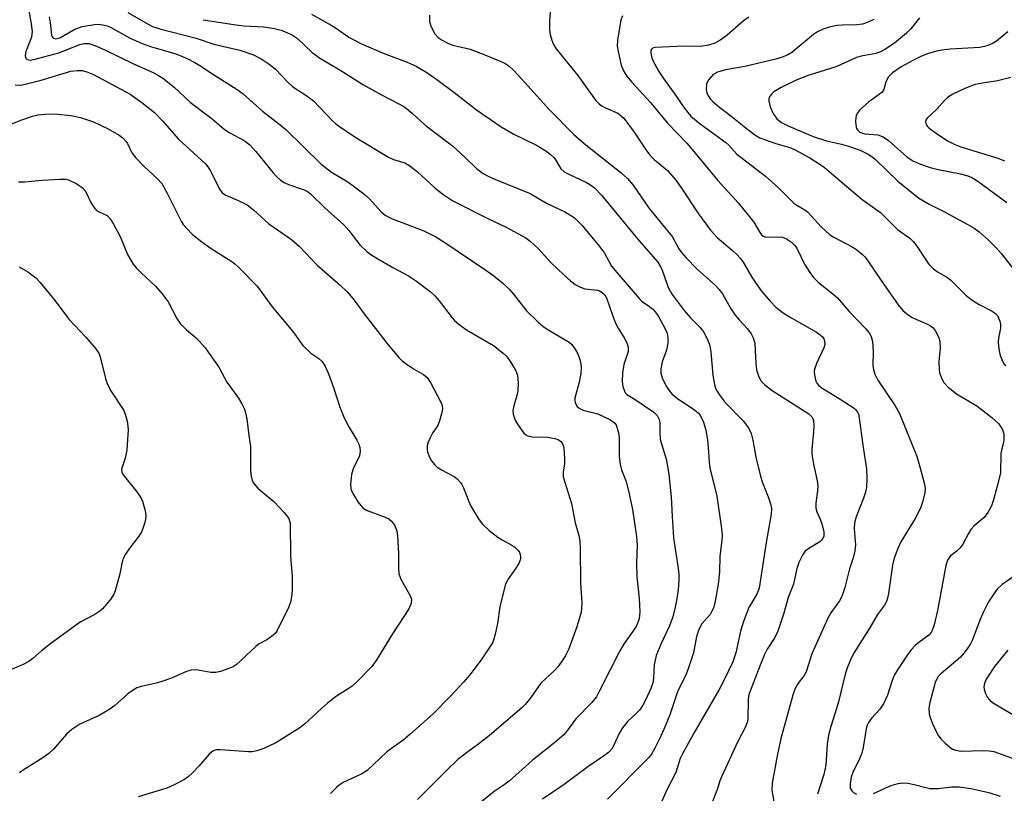
# Model space of a CAD drawing. Units: inches. Extents: x 1201767 to 1207767, y 513457 to 517458.
# Drawn here: x 1203748 to 1203979, y 516099 to 516281 of the extents above; entities that cross this region are included whole.
import ezdxf

# ---------------------------------------------------------------- set-up
doc = ezdxf.new("R2010")
doc.units = ezdxf.units.IN
doc.header["$MEASUREMENT"] = 0
doc.layers.add('Undefined', color=1, linetype='Continuous')

msp = doc.modelspace()

# ---------------------------------------------------------------- linework, layer by layer
at = {"layer": 'Undefined'}
for points, elevation in [([(1203750.07, 516283.75), (1203750.72, 516280.33), (1203751.02, 516278.03), (1203750.86, 516276.74), (1203749.57, 516273.38), (1203749.39, 516272.33), (1203749.54, 516271.81), (1203749.87, 516271.5), (1203750.58, 516271.37), (1203751.39, 516271.47), (1203757.28, 516273.05), (1203762.24, 516275.02), (1203763.28, 516275.23), (1203764.35, 516275.21), (1203765.72, 516274.81), (1203768.13, 516273.73), (1203774.83, 516270.5), (1203779.45, 516268.4), (1203780.72, 516267.75), (1203781.67, 516267.14), (1203784.33, 516264.98), (1203788.23, 516261.39), (1203793.32, 516257.54), (1203796.05, 516255.21), (1203797.26, 516254.38), (1203800.79, 516252.44), (1203802.16, 516251.42), (1203803.56, 516249.9), (1203807.61, 516244.85), (1203808.42, 516243.98), (1203809.29, 516243.18), (1203810.22, 516242.58), (1203811.2, 516242.12), (1203814.89, 516240.91), (1203815.65, 516240.49), (1203816.39, 516239.98), (1203819.76, 516236.66), (1203824.2, 516232.68), (1203825.37, 516231.37), (1203827.98, 516227.95), (1203829.59, 516226.4), (1203830.51, 516225.73), (1203832.21, 516224.66), (1203835.69, 516222.66), (1203839.37, 516220.7), (1203841.24, 516219.47), (1203844.45, 516217.01), (1203845.5, 516216.07), (1203846.56, 516214.83), (1203849.59, 516210.86), (1203850.17, 516210.23), (1203851.2, 516209.32), (1203853.01, 516208), (1203859.36, 516204.33), (1203861.63, 516202.56), (1203862.42, 516201.74), (1203863.57, 516200.09), (1203864.6, 516198.38), (1203864.99, 516197.35), (1203865.12, 516195.66), (1203865.05, 516193.66), (1203864.82, 516192.56), (1203864.08, 516190.13), (1203863.9, 516189.03), (1203863.98, 516188.21), (1203864.21, 516187.41), (1203864.52, 516186.64), (1203865.1, 516185.64), (1203866.46, 516183.78), (1203866.87, 516183.42), (1203867.35, 516183.15), (1203868.42, 516182.91), (1203872.11, 516182.79), (1203873.75, 516182.53), (1203874.49, 516182.22), (1203875.13, 516181.8), (1203875.46, 516181.43), (1203875.74, 516180.7), (1203875.92, 516179.27), (1203876, 516177.52), (1203875.96, 516176.64), (1203875.67, 516174.61), (1203875.69, 516173.48), (1203877.63, 516167.21), (1203878.5, 516162.66), (1203879.35, 516159.7), (1203879.6, 516158.4), (1203879.68, 516156.7), (1203879.74, 516148.52), (1203880.07, 516143.91), (1203880.02, 516142.57), (1203879.91, 516141.74), (1203878.91, 516138.29), (1203876.97, 516133.13), (1203876.23, 516131.52), (1203875.63, 516130.53), (1203874.42, 516128.87), (1203873.67, 516127.98), (1203870.42, 516125.02), (1203868.08, 516121.66), (1203866.8, 516120.08), (1203866.01, 516119.25), (1203858.36, 516112.72), (1203855.59, 516110.58), (1203852.98, 516108.72), (1203850.98, 516107.09), (1203848.12, 516104.34), (1203841.52, 516097.69)], 240), ([(1203773.5, 516282.5), (1203778.23, 516279.76), (1203779.27, 516279.24), (1203781.03, 516278.67), (1203789.51, 516276.51), (1203793.67, 516275.08), (1203799.76, 516273.69), (1203802.97, 516272.57), (1203804.77, 516271.67), (1203806.69, 516270.37), (1203808.05, 516269.32), (1203811.09, 516266.1), (1203812.22, 516265.05), (1203815.25, 516263.13), (1203817.04, 516261.82), (1203821.47, 516257.14), (1203822.32, 516256.39), (1203823.74, 516255.36), (1203827.38, 516252.92), (1203834.64, 516248.56), (1203835.87, 516247.98), (1203838.51, 516247.19), (1203839.45, 516246.69), (1203841.42, 516245.19), (1203845.63, 516241.26), (1203847.69, 516239.74), (1203849.8, 516238.32), (1203858.17, 516234.05), (1203862.31, 516232.14), (1203866.89, 516229.61), (1203868.02, 516228.73), (1203869.72, 516227.19), (1203872.86, 516223.77), (1203875.84, 516220.9), (1203877.37, 516219.54), (1203878.52, 516218.69), (1203879.74, 516218.05), (1203880.75, 516217.66), (1203881.55, 516217.52), (1203883.74, 516217.32), (1203884.24, 516217.16), (1203884.87, 516216.78), (1203885.42, 516216.21), (1203885.85, 516215.49), (1203887.24, 516211.45), (1203887.96, 516209.61), (1203888.58, 516208.39), (1203890.14, 516205.93), (1203890.71, 516204.69), (1203890.93, 516203.92), (1203890.97, 516203.43), (1203890.9, 516202.92), (1203889.89, 516199.86), (1203889.57, 516197.88), (1203889.53, 516195.86), (1203889.71, 516194.69), (1203890.04, 516193.6), (1203890.31, 516193.14), (1203890.64, 516192.83), (1203892.56, 516191.66), (1203896.95, 516188.64), (1203897.73, 516187.87), (1203898.21, 516186.94), (1203898.36, 516186.12), (1203898.34, 516183.78), (1203898.48, 516182.31), (1203898.73, 516181.21), (1203899.93, 516177.43), (1203900.5, 516174.05), (1203901.04, 516168.83), (1203901.25, 516164.2), (1203901.61, 516159.18), (1203902.71, 516151.96), (1203902.82, 516150.54), (1203902.82, 516149.11), (1203902.65, 516147.03), (1203902.35, 516144.96), (1203901.98, 516142.9), (1203901.42, 516140.63), (1203900.64, 516138.49), (1203898.66, 516134.36), (1203897.5, 516131.54), (1203897, 516129.33), (1203896.85, 516126.18), (1203896.7, 516125.15), (1203896.22, 516123.77), (1203895.04, 516121.06), (1203894.4, 516119.86), (1203893.57, 516118.73), (1203892.8, 516117.89), (1203890.86, 516116.1), (1203889.62, 516114.56), (1203888.91, 516113.35), (1203887.53, 516110.31), (1203887.09, 516109.63), (1203886.31, 516108.78), (1203885.16, 516107.88), (1203881.5, 516105.42), (1203875.92, 516101.22), (1203870.81, 516097.8)], 236), ([(1203755, 516281.5), (1203755.24, 516280.07), (1203755.54, 516277.22), (1203755.7, 516276.8), (1203755.95, 516276.52), (1203756.58, 516276.35), (1203757.5, 516276.58), (1203760.92, 516278.51), (1203762.78, 516279.22), (1203765.67, 516279.7), (1203766.54, 516279.75), (1203767.61, 516279.65), (1203768.64, 516279.4), (1203769.41, 516279.07), (1203773.88, 516276.58), (1203776.85, 516275.28), (1203778.79, 516274.56), (1203784.72, 516272.8), (1203787.39, 516271.69), (1203789.18, 516270.8), (1203790.4, 516270.09), (1203793.82, 516267.78), (1203799.14, 516264.45), (1203800.6, 516263.41), (1203805.07, 516259.39), (1203809.26, 516256.16), (1203810.54, 516255.07), (1203818.78, 516246.96), (1203821.33, 516245.07), (1203825.14, 516242.77), (1203828.92, 516239.94), (1203830.21, 516238.75), (1203832.99, 516235.71), (1203833.87, 516234.96), (1203834.59, 516234.51), (1203835.37, 516234.14), (1203843, 516231.23), (1203845.75, 516229.83), (1203847.91, 516228.5), (1203857.54, 516222.03), (1203859.4, 516220.68), (1203861.42, 516219.07), (1203863.06, 516217.47), (1203864, 516216.42), (1203867.09, 516212.44), (1203869.82, 516209.79), (1203870.94, 516208.84), (1203871.9, 516208.17), (1203877.08, 516205.12), (1203877.69, 516204.53), (1203878.54, 516203.35), (1203879.1, 516202.34), (1203879.59, 516201.06), (1203879.86, 516200), (1203879.93, 516199.18), (1203879.8, 516197.74), (1203879.46, 516195.74), (1203878.42, 516191.93), (1203878.39, 516191.42), (1203878.47, 516190.94), (1203878.88, 516190.08), (1203879.42, 516189.59), (1203880.36, 516189.13), (1203883.79, 516188.25), (1203886.62, 516186.96), (1203887.35, 516186.49), (1203887.77, 516186.12), (1203888.08, 516185.69), (1203888.39, 516184.94), (1203888.67, 516183.86), (1203888.82, 516182.73), (1203888.83, 516178.25), (1203889.03, 516176.5), (1203889.38, 516175.11), (1203890.49, 516172.37), (1203891.19, 516169.53), (1203891.99, 516165.8), (1203892.92, 516159.45), (1203893.03, 516157.42), (1203892.93, 516153.18), (1203892.96, 516150.02), (1203893.52, 516144.91), (1203893.67, 516141.82), (1203893.63, 516140.98), (1203893.48, 516140.17), (1203893.15, 516139.11), (1203892.78, 516138.34), (1203891.99, 516137.11), (1203890.03, 516134.36), (1203888.98, 516132.62), (1203884.32, 516123.37), (1203883.47, 516121.86), (1203882.4, 516120.47), (1203878.65, 516116.69), (1203876.54, 516113.75), (1203875.81, 516112.89), (1203873.71, 516111.07), (1203868.44, 516106.89), (1203862.97, 516102.05), (1203861.82, 516101.16), (1203859.47, 516099.58), (1203855.82, 516096.65)], 238), ([(1203791.21, 516280.84), (1203798.39, 516279.68), (1203800.69, 516279.4), (1203805.42, 516279.13), (1203807.9, 516278.78), (1203809.52, 516278.38), (1203811.91, 516277.33), (1203812.65, 516276.9), (1203813.28, 516276.41), (1203816.78, 516273.12), (1203818.45, 516271.91), (1203824.15, 516268.51), (1203828.69, 516265.6), (1203833.05, 516263.17), (1203837.28, 516261.03), (1203838.49, 516260.28), (1203840.2, 516258.91), (1203842.26, 516256.99), (1203843.63, 516255.84), (1203849.71, 516251.21), (1203852.71, 516248.49), (1203855.33, 516245.93), (1203856.89, 516244.72), (1203857.89, 516244.14), (1203859.23, 516243.51), (1203867.93, 516240), (1203871.8, 516237.74), (1203876.22, 516235.61), (1203878.25, 516234.36), (1203880.17, 516232.54), (1203884.24, 516227.59), (1203885.35, 516226.03), (1203887.06, 516222.98), (1203888.26, 516221.44), (1203893.62, 516215.25), (1203894.21, 516214.7), (1203895.92, 516213.5), (1203896.72, 516212.85), (1203897.31, 516212.21), (1203898, 516211.26), (1203899.78, 516207.95), (1203900.09, 516207.16), (1203900.26, 516206.18), (1203900.21, 516204.86), (1203899.94, 516203.26), (1203898.94, 516200.46), (1203898.61, 516198.89), (1203898.58, 516197.84), (1203898.99, 516196.5), (1203899.93, 516194.71), (1203900.74, 516193.53), (1203901.29, 516192.87), (1203902.58, 516191.78), (1203905.72, 516189.8), (1203906.91, 516188.93), (1203907.42, 516188.41), (1203907.88, 516187.81), (1203908.61, 516186.29), (1203909.14, 516184.47), (1203909.53, 516182.15), (1203909.75, 516180.38), (1203909.96, 516176.94), (1203910.13, 516175.59), (1203911.71, 516168.98), (1203912.88, 516161.38), (1203912.98, 516159.74), (1203912.96, 516158.65), (1203912.46, 516154.75), (1203912.36, 516151.2), (1203912.06, 516148.29), (1203911.38, 516144.31), (1203910.94, 516142.67), (1203910.59, 516141.91), (1203910.15, 516141.2), (1203908.19, 516138.98), (1203907.53, 516137.68), (1203906.99, 516136.01), (1203906.25, 516132.19), (1203905.03, 516128.39), (1203904.41, 516126.8), (1203902.62, 516123.26), (1203900.71, 516117.61), (1203899.48, 516114.57), (1203898.52, 516112.4), (1203897.13, 516109.62), (1203896.42, 516108.4), (1203895.78, 516107.55), (1203886.09, 516097.82)], 234), ([(1203980.06, 516277.96), (1203977.36, 516275.78), (1203976.63, 516275.33), (1203975.6, 516274.84), (1203974.57, 516274.51), (1203973.51, 516274.34), (1203966.54, 516273.93), (1203964.64, 516273.71), (1203963.29, 516273.43), (1203961.16, 516272.82), (1203959.81, 516272.29), (1203957.72, 516271.28), (1203955.05, 516269.78), (1203952.99, 516268.36), (1203952.05, 516267.38), (1203951.41, 516266.22), (1203950.91, 516264.41), (1203950.44, 516263.75), (1203947.33, 516261.47), (1203945.31, 516259.68), (1203944.83, 516259.03), (1203944.49, 516258.35), (1203944.34, 516257.88), (1203944.27, 516257.01), (1203944.35, 516256.14), (1203944.56, 516255.32), (1203944.82, 516254.89), (1203945.34, 516254.43), (1203945.93, 516254.16), (1203946.5, 516254.02), (1203949.57, 516253.8), (1203950.81, 516253.33), (1203952.08, 516252.43), (1203956.37, 516248.62), (1203957.73, 516247.7), (1203959.58, 516246.88), (1203961.84, 516246.15), (1203963.72, 516245.69), (1203968.92, 516244.64), (1203970.64, 516244.18), (1203971.61, 516243.8), (1203973.03, 516242.91), (1203979.81, 516237.89)], 218), ([(1203747.03, 516265.54), (1203748.27, 516265.49), (1203749.39, 516265.68), (1203753.17, 516266.6), (1203760.1, 516268.71), (1203761.59, 516268.92), (1203762.77, 516268.87), (1203763.86, 516268.59), (1203765.42, 516267.93), (1203774.03, 516263.35), (1203776.8, 516261.43), (1203779.72, 516259.07), (1203781.73, 516256.98), (1203785.31, 516252.87), (1203791.75, 516246.99), (1203792.29, 516246.32), (1203792.75, 516245.58), (1203793.85, 516243.5), (1203794.98, 516241.06), (1203795.62, 516240.17), (1203796.48, 516239.61), (1203799.27, 516238.49), (1203801.5, 516237.34), (1203803, 516236.16), (1203806.58, 516232.9), (1203811.94, 516229.23), (1203813.8, 516227.54), (1203817.94, 516223.18), (1203823.34, 516218.47), (1203824.99, 516216.91), (1203826.4, 516215.25), (1203829.19, 516211.47), (1203834.59, 516204.49), (1203837.08, 516201.54), (1203837.92, 516200.73), (1203839.06, 516199.87), (1203840.72, 516198.75), (1203842.89, 516197.5), (1203843.72, 516196.83), (1203844.62, 516195.49), (1203846.93, 516191.03), (1203847.25, 516190.25), (1203847.33, 516189.42), (1203847.14, 516188.29), (1203846.76, 516186.87), (1203846.22, 516185.56), (1203845.11, 516183.87), (1203844.44, 516182.67), (1203843.98, 516181.62), (1203843.76, 516180.79), (1203843.72, 516179.96), (1203843.82, 516179.4), (1203844.21, 516178.3), (1203844.74, 516177.26), (1203845.46, 516176.35), (1203846.11, 516175.77), (1203847.11, 516175.13), (1203850.09, 516173.55), (1203850.77, 516172.99), (1203851.58, 516172.13), (1203851.92, 516171.66), (1203852.31, 516170.9), (1203853.54, 516167.67), (1203854.03, 516166.62), (1203855.78, 516163.62), (1203856.64, 516162.46), (1203858.32, 516160.91), (1203860.38, 516159.32), (1203861.36, 516158.67), (1203863.64, 516157.45), (1203864.35, 516156.98), (1203865.13, 516156.19), (1203865.42, 516155.74), (1203865.61, 516155.24), (1203865.67, 516154.68), (1203865.63, 516154.12), (1203865.28, 516153.15), (1203864.58, 516152.02), (1203862.67, 516149.36), (1203862.08, 516148.04), (1203860.81, 516142.95), (1203860.23, 516139.05), (1203859.74, 516136.51), (1203859.44, 516135.41), (1203859.07, 516134.53), (1203858.34, 516133.32), (1203856.58, 516130.72), (1203854.06, 516127.42), (1203852.37, 516125.35), (1203849.22, 516121.96), (1203845.13, 516117.86), (1203839.72, 516112.97), (1203838.15, 516111.65), (1203834.31, 516108.92), (1203829.64, 516104.55), (1203828.42, 516103.76), (1203824.05, 516101.68), (1203823.1, 516101.06), (1203822.44, 516100.53), (1203821.03, 516099.15)], 242), ([(1203980.79, 516267.3), (1203977.63, 516266.46), (1203974.09, 516265.96), (1203972.36, 516265.61), (1203969.93, 516264.71), (1203967.13, 516263.31), (1203965.93, 516262.57), (1203965.16, 516261.89), (1203963.42, 516259.84), (1203961.13, 516257.75), (1203960.86, 516257.37), (1203960.74, 516256.94), (1203960.89, 516256.23), (1203961.17, 516255.79), (1203961.56, 516255.39), (1203963.2, 516254.16), (1203965.88, 516252.42), (1203967.44, 516251.64), (1203969, 516251.02), (1203977.72, 516248.29), (1203979.29, 516247.67)], 216), ([(1203744.1, 516255.53), (1203748.61, 516257.34), (1203751.08, 516258.19), (1203752.35, 516258.52), (1203753.96, 516258.69), (1203756.17, 516258.75), (1203760.12, 516258.35), (1203762.37, 516257.88), (1203765.41, 516256.88), (1203768.87, 516255.21), (1203771.42, 516253.7), (1203772.36, 516253.01), (1203773, 516252.33), (1203773.38, 516251.74), (1203774.44, 516249.6), (1203775.27, 516248.45), (1203777.31, 516246.39), (1203780.49, 516243.45), (1203781.44, 516242.38), (1203782.75, 516240.09), (1203786.04, 516233.51), (1203786.5, 516232.77), (1203787.24, 516231.85), (1203788.69, 516230.37), (1203790.84, 516228.66), (1203793.03, 516227.13), (1203797.65, 516224.25), (1203798.58, 516223.54), (1203799.45, 516222.73), (1203803.83, 516218.23), (1203807.39, 516213.43), (1203812.19, 516207.64), (1203814.54, 516204.36), (1203816.41, 516202.52), (1203818.34, 516201.26), (1203819.06, 516200.63), (1203819.8, 516199.47), (1203820.61, 516197.67), (1203821.8, 516194.43), (1203823.15, 516190.12), (1203824.3, 516187.36), (1203825.33, 516185.2), (1203827.23, 516182.12), (1203827.7, 516181.13), (1203827.97, 516180.36), (1203828.05, 516179.54), (1203827.84, 516178.44), (1203826.4, 516175.36), (1203825.98, 516174.01), (1203825.76, 516171.71), (1203825.8, 516170.86), (1203825.94, 516170.33), (1203826.43, 516169.34), (1203827.5, 516167.65), (1203828.16, 516166.73), (1203828.73, 516166.14), (1203829.7, 516165.59), (1203833.5, 516164.18), (1203834.78, 516163.59), (1203835.42, 516163.09), (1203836.06, 516162.15), (1203836.63, 516160.83), (1203836.81, 516159.66), (1203837.02, 516155.48), (1203836.99, 516151.95), (1203837.14, 516150.8), (1203837.6, 516149.44), (1203839.7, 516145.73), (1203840, 516145.03), (1203840.1, 516144.55), (1203839.94, 516143.56), (1203839.43, 516142.49), (1203835.64, 516136.6), (1203831.77, 516130.36), (1203830.73, 516128.95), (1203827.45, 516125.58), (1203826.17, 516124.37), (1203825.23, 516123.68), (1203822.49, 516121.95), (1203820.38, 516120.34), (1203818.93, 516119.09), (1203815.01, 516115.48), (1203813.89, 516114.55), (1203808.23, 516111.04), (1203805.38, 516109.69), (1203803.78, 516109.13), (1203802.69, 516108.93), (1203801.84, 516108.92), (1203795.15, 516109.42), (1203794.29, 516109.37), (1203793.62, 516109.17), (1203793.19, 516108.92), (1203792.57, 516108.36), (1203790.14, 516105.52), (1203788.74, 516104.06), (1203787.69, 516103.07), (1203786.76, 516102.4), (1203784.2, 516101.06), (1203782.61, 516100.35), (1203775.95, 516098.32)], 244), ([(1203747.8, 516242.8), (1203749.27, 516242.8), (1203753.39, 516243.18), (1203757.5, 516243.42), (1203758.95, 516243.38), (1203759.75, 516243.17), (1203761.51, 516242.31), (1203762.88, 516241.39), (1203763.54, 516240.54), (1203764.91, 516237.75), (1203765.77, 516236.47), (1203766.13, 516236.12), (1203766.6, 516235.83), (1203768.61, 516234.84), (1203769.37, 516234.07), (1203770.13, 516232.8), (1203771.66, 516229.89), (1203773.44, 516225.68), (1203774.71, 516223.46), (1203775.42, 516222.59), (1203776.61, 516221.38), (1203780.02, 516218.26), (1203781.54, 516216.46), (1203782.92, 516214.56), (1203785, 516210.66), (1203785.8, 516209.46), (1203787.21, 516208.05), (1203789.68, 516205.95), (1203791.65, 516203.76), (1203794.88, 516199.27), (1203796.71, 516195.75), (1203799.49, 516191.94), (1203800.23, 516190.67), (1203800.87, 516189.36), (1203801.15, 516188.54), (1203801.43, 516187.13), (1203801.88, 516183.17), (1203802.28, 516180.61), (1203802.29, 516174.76), (1203802.42, 516173.66), (1203802.7, 516172.63), (1203803.1, 516171.92), (1203804.04, 516170.85), (1203805.09, 516169.86), (1203807.74, 516167.71), (1203810.2, 516165.09), (1203811.26, 516163.7), (1203811.46, 516163.19), (1203811.56, 516162.66), (1203811.7, 516154.86), (1203812.09, 516150.08), (1203812.06, 516147.2), (1203811.95, 516145.76), (1203811.67, 516144.06), (1203811.32, 516142.96), (1203808.57, 516137.38), (1203808.07, 516136.68), (1203807.25, 516135.96), (1203806.08, 516135.2), (1203804.19, 516134.18), (1203803.5, 516133.67), (1203798.93, 516129.33), (1203798.21, 516128.89), (1203797.43, 516128.54), (1203795.26, 516127.75), (1203794.15, 516127.51), (1203793.01, 516127.57), (1203789.5, 516128.16), (1203788.35, 516128.11), (1203787.25, 516127.76), (1203783.72, 516126.25), (1203781.26, 516125.32), (1203780.16, 516125.01), (1203776.59, 516124.25), (1203775.64, 516123.92), (1203774.94, 516123.56), (1203773.51, 516122.57), (1203770.45, 516119.81), (1203769.05, 516118.76), (1203766.76, 516117.47), (1203762.25, 516115.38), (1203760.33, 516114.2), (1203759.09, 516113.07), (1203756.01, 516109.57), (1203754.97, 516108.53), (1203753.56, 516107.53), (1203749.15, 516104.79), (1203748.04, 516103.98)], 246), ([(1203747.99, 516222.8), (1203750.02, 516221.61), (1203751.91, 516220.22), (1203752.9, 516219.15), (1203756.43, 516214.81), (1203759.65, 516210.52), (1203763.67, 516206.31), (1203765.97, 516203.57), (1203766.73, 516202.35), (1203767.16, 516201.04), (1203768.25, 516196.58), (1203768.69, 516195.19), (1203769.53, 516193.66), (1203772.53, 516189.04), (1203772.97, 516187.97), (1203773.31, 516186.54), (1203773.5, 516185.37), (1203773.54, 516184.5), (1203773.25, 516179.86), (1203772.88, 516177.86), (1203772.07, 516175.54), (1203772.01, 516175.1), (1203772.07, 516174.7), (1203772.27, 516174.23), (1203772.72, 516173.54), (1203775.59, 516169.95), (1203776.59, 516168.52), (1203776.94, 516167.75), (1203777.2, 516166.94), (1203777.54, 516165.55), (1203777.71, 516164.43), (1203777.66, 516163.58), (1203777.47, 516162.73), (1203777.04, 516161.33), (1203776.69, 516160.53), (1203776.04, 516159.55), (1203773.69, 516156.53), (1203772.92, 516155.35), (1203772.53, 516154.61), (1203772.19, 516153.52), (1203771.59, 516150.68), (1203771.02, 516148.41), (1203770.53, 516146.73), (1203770.21, 516145.94), (1203769.59, 516144.96), (1203768.52, 516143.58), (1203767.57, 516142.48), (1203766.94, 516141.91), (1203765.74, 516141.17), (1203762.34, 516139.33), (1203761.18, 516138.57), (1203755.07, 516134.1), (1203753.19, 516132.61), (1203751.18, 516130.81), (1203750.25, 516130.09), (1203748.93, 516129.42), (1203743.74, 516127.22)], 248)]:
    msp.add_lwpolyline(points, dxfattribs=dict(at, elevation=elevation))
for points in [[(1203816.62, 516282.12, 232), (1203821.2, 516279.52, 232), (1203822.45, 516278.76, 232), (1203825.39, 516276.75, 232), (1203828.16, 516275.26, 232), (1203833.41, 516272.97, 232), (1203839.06, 516270.88, 232), (1203841.2, 516269.9, 232), (1203843.66, 516268.4, 232), (1203846.06, 516266.81, 232), (1203850.01, 516263.85, 232), (1203855.32, 516259.64, 232), (1203861.09, 516255.65, 232), (1203863.97, 516254.02, 232), (1203869.59, 516251.32, 232), (1203871.85, 516249.91, 232), (1203872.73, 516249.18, 232), (1203873.53, 516248.37, 232), (1203874.04, 516247.71, 232), (1203875.16, 516245.84, 232), (1203875.95, 516245.13, 232), (1203876.99, 516244.56, 232), (1203881.15, 516242.59, 232), (1203882.13, 516242.03, 232), (1203883.05, 516241.35, 232), (1203884.65, 516239.63, 232), (1203893.09, 516229.34, 232), (1203897.88, 516223.9, 232), (1203898.48, 516222.98, 232), (1203898.85, 516222.24, 232), (1203900.35, 516217.97, 232), (1203901.23, 516216.33, 232), (1203904.09, 516212.54, 232), (1203905.58, 516210.86, 232), (1203907.75, 516208.62, 232), (1203908.61, 516207.51, 232), (1203909.66, 516205.56, 232), (1203910.13, 516204.26, 232), (1203910.33, 516202.84, 232), (1203910.8, 516197.38, 232), (1203911.22, 516195.14, 232), (1203911.55, 516194.07, 232), (1203912.29, 516192.83, 232), (1203913.73, 516190.95, 232), (1203917.93, 516186.67, 232), (1203919.16, 516184.97, 232), (1203919.83, 516183.69, 232), (1203920.23, 516182.11, 232), (1203920.88, 516178.1, 232), (1203921.93, 516173.94, 232), (1203922.42, 516172.33, 232), (1203923.83, 516168.8, 232), (1203924.38, 516167.18, 232), (1203924.55, 516166.08, 232), (1203924.5, 516164.69, 232), (1203923.32, 516158.04, 232), (1203921.69, 516147.33, 232), (1203921.11, 516145.97, 232), (1203919.28, 516142.8, 232), (1203918, 516139.5, 232), (1203917.28, 516137.26, 232), (1203916.2, 516132.13, 232), (1203915.5, 516130.05, 232), (1203913.61, 516126.11, 232), (1203912.28, 516123.56, 232), (1203906.36, 516113.29, 232), (1203903.67, 516108.47, 232), (1203903.17, 516107.33, 232), (1203902.13, 516104.08, 232), (1203900.09, 516100.17, 232), (1203898.51, 516096.63, 232)], [(1203844.29, 516281.91, 230), (1203844.33, 516280.43, 230), (1203844.6, 516279.31, 230), (1203845.57, 516277.5, 230), (1203846.32, 516276.65, 230), (1203847.24, 516276.04, 230), (1203848.74, 516275.26, 230), (1203849.75, 516274.85, 230), (1203853.85, 516273.88, 230), (1203857.71, 516272.46, 230), (1203861.44, 516270.84, 230), (1203862.19, 516270.44, 230), (1203863.09, 516269.82, 230), (1203863.94, 516269.06, 230), (1203865.12, 516267.8, 230), (1203872.47, 516259.64, 230), (1203878.2, 516253.9, 230), (1203880.6, 516251.73, 230), (1203889.33, 516244.89, 230), (1203890.8, 516243.56, 230), (1203892.07, 516242.01, 230), (1203895.84, 516236.48, 230), (1203901.23, 516229.89, 230), (1203901.69, 516229.19, 230), (1203902.82, 516227.03, 230), (1203903.44, 516226.15, 230), (1203904.54, 516224.91, 230), (1203907.17, 516222.26, 230), (1203911.43, 516218.39, 230), (1203912.2, 516217.59, 230), (1203913.04, 516216.45, 230), (1203914.97, 516213.12, 230), (1203916.09, 516211.48, 230), (1203916.96, 516210.36, 230), (1203918.92, 516208.22, 230), (1203919.81, 516207.09, 230), (1203920.3, 516206.14, 230), (1203920.63, 516204.86, 230), (1203920.89, 516200.09, 230), (1203921.08, 516198.61, 230), (1203921.6, 516196.94, 230), (1203922.12, 516195.92, 230), (1203922.9, 516195.14, 230), (1203924.75, 516193.78, 230), (1203933.33, 516188.25, 230), (1203934.05, 516187.55, 230), (1203934.27, 516187.14, 230), (1203934.41, 516186.62, 230), (1203934.49, 516185.51, 230), (1203934.46, 516184.07, 230), (1203934.05, 516179.98, 230), (1203934.05, 516178.81, 230), (1203934.42, 516176.49, 230), (1203935.29, 516172.53, 230), (1203935.44, 516171.41, 230), (1203935.37, 516170.22, 230), (1203934.98, 516167.27, 230), (1203934.98, 516166.13, 230), (1203935.2, 516165.31, 230), (1203936.03, 516163.53, 230), (1203936.49, 516162.22, 230), (1203936.86, 516160.59, 230), (1203936.9, 516160.06, 230), (1203936.84, 516159.52, 230), (1203936.46, 516158.71, 230), (1203935.96, 516158.23, 230), (1203933.35, 516156.7, 230), (1203932.48, 516156.02, 230), (1203931.86, 516155.12, 230), (1203931.02, 516153.34, 230), (1203930.56, 516151.99, 230), (1203929.72, 516148.32, 230), (1203928.52, 516145.19, 230), (1203927.5, 516141.45, 230), (1203926.08, 516137.26, 230), (1203925.4, 516135.78, 230), (1203923.59, 516132.99, 230), (1203922.95, 516131.75, 230), (1203922.07, 516129.67, 230), (1203919.41, 516122.8, 230), (1203919.18, 516121.96, 230), (1203919.08, 516121.09, 230), (1203919.05, 516116.65, 230), (1203918.88, 516115.82, 230), (1203918.5, 516114.77, 230), (1203916.56, 516111.18, 230), (1203912.9, 516103.17, 230), (1203912.46, 516102.1, 230), (1203911.87, 516100.26, 230), (1203910.6, 516096.86, 230)], [(1203872.7, 516283.59, 228), (1203872.46, 516280.44, 228), (1203872.47, 516278.44, 228), (1203872.64, 516277.32, 228), (1203873.02, 516276.02, 228), (1203873.44, 516275, 228), (1203874.03, 516273.99, 228), (1203879.15, 516267.76, 228), (1203883.26, 516261.94, 228), (1203884.04, 516261.12, 228), (1203884.7, 516260.61, 228), (1203885.64, 516260.1, 228), (1203888.5, 516258.86, 228), (1203889.31, 516258.27, 228), (1203889.88, 516257.68, 228), (1203892.35, 516254.43, 228), (1203895.18, 516250.19, 228), (1203896.05, 516249, 228), (1203897.02, 516248.01, 228), (1203900.19, 516245.39, 228), (1203902.1, 516243.18, 228), (1203903.29, 516241.52, 228), (1203907.42, 516235.22, 228), (1203910.23, 516231.38, 228), (1203911.86, 516229.68, 228), (1203915.45, 516226.65, 228), (1203916.46, 516225.69, 228), (1203917.24, 516224.84, 228), (1203917.91, 516223.89, 228), (1203919.93, 516220.41, 228), (1203920.88, 516218.97, 228), (1203922.23, 516217.11, 228), (1203924.25, 516214.73, 228), (1203925.61, 516213.33, 228), (1203927.29, 516211.97, 228), (1203928.78, 516211.05, 228), (1203935.15, 516207.46, 228), (1203936, 516206.86, 228), (1203936.55, 516206.34, 228), (1203936.85, 516205.91, 228), (1203937.05, 516205.45, 228), (1203937.1, 516204.56, 228), (1203936.87, 516203.79, 228), (1203935.16, 516200.12, 228), (1203934.68, 516198.77, 228), (1203934.6, 516198.21, 228), (1203934.65, 516197.36, 228), (1203934.98, 516195.97, 228), (1203935.25, 516195.48, 228), (1203935.61, 516195.03, 228), (1203936.49, 516194.28, 228), (1203940.43, 516191.91, 228), (1203943.95, 516189.59, 228), (1203944.37, 516189.2, 228), (1203944.77, 516188.66, 228), (1203944.97, 516188.19, 228), (1203945.17, 516187.36, 228), (1203945.98, 516180.92, 228), (1203946.89, 516175.35, 228), (1203946.96, 516173.02, 228), (1203946.85, 516170.99, 228), (1203946.65, 516169.86, 228), (1203946.18, 516168.47, 228), (1203944.47, 516164.08, 228), (1203944.08, 516162.68, 228), (1203943.99, 516161.31, 228), (1203944.3, 516157.56, 228), (1203944.16, 516156.14, 228), (1203943.73, 516154.49, 228), (1203942.89, 516151.91, 228), (1203941.81, 516147.49, 228), (1203941.1, 516145.38, 228), (1203940.57, 516144.37, 228), (1203938.53, 516141.56, 228), (1203937.81, 516140.31, 228), (1203934.06, 516131.91, 228), (1203932.72, 516127.69, 228), (1203932.23, 516126.83, 228), (1203931.05, 516125.35, 228), (1203930.58, 516124.65, 228), (1203930.08, 516123.62, 228), (1203929.61, 516122.26, 228), (1203926.8, 516112.01, 228), (1203925.94, 516107.95, 228), (1203924.76, 516101.56, 228), (1203924.66, 516099.94, 228), (1203925.46, 516095.48, 228)], [(1203889.61, 516281.71, 226), (1203889.22, 516280.79, 226), (1203888.41, 516276.02, 226), (1203888.38, 516274.64, 226), (1203888.66, 516272.99, 226), (1203889.33, 516270.17, 226), (1203889.87, 516268.79, 226), (1203890.63, 516267.57, 226), (1203891.74, 516266.25, 226), (1203896.16, 516261.38, 226), (1203900.2, 516256.55, 226), (1203904.78, 516251.78, 226), (1203911.97, 516243.05, 226), (1203916.74, 516237.85, 226), (1203920.43, 516233.3, 226), (1203921.76, 516231.02, 226), (1203922.23, 516230.34, 226), (1203922.63, 516230.01, 226), (1203923.35, 516229.79, 226), (1203926.13, 516229.86, 226), (1203927.15, 516229.74, 226), (1203928.13, 516229.39, 226), (1203929.26, 516228.63, 226), (1203930.03, 516227.83, 226), (1203930.52, 516227.16, 226), (1203932.35, 516223.43, 226), (1203933.58, 516221.45, 226), (1203934.43, 516220.27, 226), (1203935.58, 516219.14, 226), (1203938.96, 516216.46, 226), (1203940.04, 516215.5, 226), (1203942.83, 516212.32, 226), (1203946.66, 516208.32, 226), (1203947.53, 516207.27, 226), (1203948, 516206.41, 226), (1203948.25, 516205.3, 226), (1203948.42, 516202.96, 226), (1203948.38, 516199.57, 226), (1203948.52, 516198.73, 226), (1203948.83, 516197.63, 226), (1203949.57, 516196.19, 226), (1203953.59, 516190.18, 226), (1203954.61, 516188.33, 226), (1203958.59, 516178.53, 226), (1203959.17, 516176.68, 226), (1203960.48, 516171.8, 226), (1203960.63, 516170.69, 226), (1203960.56, 516169.83, 226), (1203960.03, 516167.53, 226), (1203959.58, 516166.15, 226), (1203958.31, 516163.7, 226), (1203954.95, 516158.26, 226), (1203954.21, 516156.65, 226), (1203953.37, 516154.43, 226), (1203952.98, 516152.73, 226), (1203952.08, 516146.1, 226), (1203951.84, 516144.98, 226), (1203951.59, 516144.23, 226), (1203951.1, 516143.33, 226), (1203949.49, 516141.15, 226), (1203947.76, 516138.19, 226), (1203943.96, 516132.21, 226), (1203943.26, 516130.91, 226), (1203942.39, 516128.76, 226), (1203941.88, 516127.12, 226), (1203940.19, 516120.33, 226), (1203938.48, 516114.83, 226), (1203937.99, 516112.86, 226), (1203937.63, 516110.68, 226), (1203937.31, 516105.81, 226), (1203936.85, 516103.59, 226), (1203935.34, 516099, 226)], [(1203919.25, 516281.39, 224), (1203918.01, 516280.57, 224), (1203914.14, 516277.17, 224), (1203912.5, 516275.99, 224), (1203911.3, 516275.32, 224), (1203909.79, 516274.84, 224), (1203907.86, 516274.58, 224), (1203904.1, 516274.6, 224), (1203897.31, 516274.29, 224), (1203896.68, 516274.12, 224), (1203896.4, 516273.9, 224), (1203896.27, 516273.54, 224), (1203896.26, 516273.08, 224), (1203896.45, 516272.08, 224), (1203896.75, 516271.27, 224), (1203898.14, 516268.68, 224), (1203899.39, 516266.81, 224), (1203901.91, 516263.33, 224), (1203904.08, 516260.1, 224), (1203904.93, 516259.02, 224), (1203905.68, 516258.21, 224), (1203907.86, 516256.39, 224), (1203913.88, 516252.01, 224), (1203914.55, 516251.39, 224), (1203916.48, 516249.29, 224), (1203923.14, 516244.13, 224), (1203926.23, 516241.32, 224), (1203929.81, 516237.79, 224), (1203930.49, 516237.3, 224), (1203932.37, 516236.2, 224), (1203933.04, 516235.7, 224), (1203936.34, 516232.12, 224), (1203938.16, 516230.42, 224), (1203939.04, 516229.83, 224), (1203943.66, 516227.42, 224), (1203944.6, 516226.78, 224), (1203945.92, 516225.7, 224), (1203946.53, 516225.11, 224), (1203947.22, 516224.23, 224), (1203950.29, 516219.56, 224), (1203954.35, 516213.9, 224), (1203955.44, 516212.57, 224), (1203956.24, 516211.83, 224), (1203957.42, 516211, 224), (1203958.46, 516210.48, 224), (1203961.17, 516209.34, 224), (1203961.89, 516208.94, 224), (1203962.5, 516208.46, 224), (1203962.99, 516207.83, 224), (1203963.53, 516206.87, 224), (1203963.87, 516206.12, 224), (1203964.08, 516205.32, 224), (1203964.16, 516203.6, 224), (1203963.86, 516200.56, 224), (1203963.91, 516198.69, 224), (1203964.05, 516197.9, 224), (1203964.3, 516197.1, 224), (1203964.62, 516196.33, 224), (1203965.03, 516195.62, 224), (1203966, 516194.61, 224), (1203967.99, 516193, 224), (1203972.75, 516190.15, 224), (1203976.28, 516187.39, 224), (1203977.84, 516186.03, 224), (1203978.36, 516185.34, 224), (1203978.77, 516184.59, 224), (1203979.08, 516183.5, 224), (1203979.15, 516182.35, 224), (1203979.05, 516181.53, 224), (1203978.54, 516179.77, 224), (1203978.39, 516178.97, 224), (1203978.33, 516174.46, 224), (1203977.81, 516172.14, 224), (1203976.72, 516168.09, 224), (1203976.24, 516166.69, 224), (1203975.38, 516165.15, 224), (1203974.5, 516163.97, 224), (1203972.15, 516161.96, 224), (1203971.39, 516161.14, 224), (1203970.8, 516160.18, 224), (1203969.46, 516157.66, 224), (1203968.87, 516156.79, 224), (1203968.16, 516156.09, 224), (1203966.61, 516154.94, 224), (1203965.87, 516153.9, 224), (1203965.47, 516152.65, 224), (1203963.58, 516142.1, 224), (1203962.75, 516138.77, 224), (1203962.31, 516137.43, 224), (1203962.07, 516136.94, 224), (1203961.55, 516136.34, 224), (1203959.14, 516134.6, 224), (1203958.28, 516133.86, 224), (1203957.34, 516132.85, 224), (1203956.51, 516131.72, 224), (1203954.13, 516128.2, 224), (1203953.43, 516126.96, 224), (1203953.01, 516125.89, 224), (1203951.8, 516122.19, 224), (1203950.88, 516120.15, 224), (1203950.05, 516119, 224), (1203948.11, 516116.9, 224), (1203947.38, 516115.84, 224), (1203947.07, 516115.15, 224), (1203946.83, 516114.34, 224), (1203946.07, 516109.92, 224), (1203945.76, 516108.64, 224), (1203945.24, 516107.31, 224), (1203943.71, 516104.07, 224), (1203943.3, 516102.99, 224), (1203943.02, 516101.37, 224), (1203943.08, 516100.35, 224), (1203943.46, 516099.73, 224), (1203943.85, 516099.38, 224), (1203944.56, 516098.96, 224)], [(1203948.61, 516280.91, 222), (1203947.03, 516280.2, 222), (1203945.96, 516279.81, 222), (1203944.61, 516279.61, 222), (1203941.16, 516279.56, 222), (1203939.99, 516279.47, 222), (1203938.08, 516279.09, 222), (1203936.74, 516278.65, 222), (1203935.41, 516278.01, 222), (1203934.42, 516277.39, 222), (1203929.37, 516273.15, 222), (1203928.42, 516272.61, 222), (1203926.9, 516271.98, 222), (1203925.56, 516271.59, 222), (1203918.29, 516269.87, 222), (1203913.77, 516269.07, 222), (1203911.87, 516268.49, 222), (1203910.91, 516267.95, 222), (1203910.32, 516267.35, 222), (1203909.81, 516266.68, 222), (1203909.36, 516265.7, 222), (1203909.27, 516264.41, 222), (1203909.4, 516263.65, 222), (1203909.61, 516263.15, 222), (1203910.22, 516262.22, 222), (1203910.8, 516261.61, 222), (1203912.09, 516260.52, 222), (1203915.06, 516258.29, 222), (1203919.35, 516254.78, 222), (1203920.68, 516253.81, 222), (1203921.84, 516253.13, 222), (1203923.16, 516252.6, 222), (1203925.59, 516251.76, 222), (1203928.89, 516250.83, 222), (1203929.99, 516250.38, 222), (1203933.57, 516248.36, 222), (1203935.76, 516247, 222), (1203936.93, 516246.17, 222), (1203939.16, 516244.36, 222), (1203945.83, 516238.58, 222), (1203950.13, 516235.57, 222), (1203954.17, 516231.59, 222), (1203957.03, 516229.55, 222), (1203957.8, 516228.74, 222), (1203958.66, 516227.62, 222), (1203961.46, 516223.53, 222), (1203962.64, 516222.31, 222), (1203963.53, 516221.65, 222), (1203965.72, 516220.4, 222), (1203966.62, 516219.76, 222), (1203970.21, 516216.18, 222), (1203971.41, 516215.16, 222), (1203973.33, 516213.92, 222), (1203976.35, 516212.38, 222), (1203977.26, 516211.78, 222), (1203977.63, 516211.34, 222), (1203977.89, 516210.86, 222), (1203978.19, 516210.07, 222), (1203978.37, 516209.25, 222), (1203978.35, 516208.43, 222), (1203977.94, 516206.48, 222), (1203977.81, 516205.34, 222), (1203977.83, 516204.19, 222), (1203978, 516203.09, 222), (1203978.29, 516201.99, 222), (1203978.78, 516200.67, 222), (1203979.2, 516199.98, 222), (1203979.56, 516199.62, 222)], [(1203959.34, 516281.29, 220), (1203957.26, 516278.66, 220), (1203956.28, 516277.68, 220), (1203953.42, 516275.35, 220), (1203951.22, 516273.82, 220), (1203950.15, 516273.29, 220), (1203949.04, 516272.9, 220), (1203945.64, 516272.26, 220), (1203944.54, 516271.96, 220), (1203939.89, 516269.82, 220), (1203933.22, 516267.75, 220), (1203930.38, 516266.62, 220), (1203926.86, 516264.89, 220), (1203925.13, 516263.88, 220), (1203924.55, 516263.34, 220), (1203924.13, 516262.72, 220), (1203923.97, 516262.26, 220), (1203923.96, 516261.74, 220), (1203924.28, 516260.39, 220), (1203924.95, 516258.84, 220), (1203925.87, 516257.55, 220), (1203926.94, 516256.69, 220), (1203928.49, 516255.89, 220), (1203934.38, 516253.43, 220), (1203937.47, 516252.41, 220), (1203941.03, 516251.59, 220), (1203942.67, 516251.12, 220), (1203945.38, 516250.17, 220), (1203947.28, 516249.25, 220), (1203948.13, 516248.68, 220), (1203948.98, 516247.97, 220), (1203954.2, 516242.92, 220), (1203959.12, 516238.98, 220), (1203961.56, 516237.52, 220), (1203965.01, 516235.82, 220), (1203970.5, 516232.82, 220), (1203972.14, 516231.85, 220), (1203973.32, 516230.99, 220), (1203975.49, 516229.08, 220), (1203977.34, 516227.29, 220), (1203978.57, 516225.86, 220), (1203981.6, 516221.97, 220)], [(1203981.76, 516150.34, 222), (1203978.74, 516148.18, 222), (1203977.57, 516147.11, 222), (1203976.89, 516146.25, 222), (1203975.55, 516144.14, 222), (1203974.35, 516141.79, 222), (1203973.57, 516140.02, 222), (1203971.65, 516135.07, 222), (1203971.29, 516134.3, 222), (1203970.68, 516133.3, 222), (1203969.82, 516132.16, 222), (1203968.86, 516131.08, 222), (1203964.34, 516127.26, 222), (1203963.74, 516126.64, 222), (1203963.43, 516126.21, 222), (1203963.03, 516125.22, 222), (1203961.71, 516120.5, 222), (1203961.53, 516119.14, 222), (1203961.58, 516117.81, 222), (1203961.81, 516116.97, 222), (1203962.36, 516115.58, 222), (1203963.2, 516113.67, 222), (1203963.77, 516112.64, 222), (1203964.31, 516111.99, 222), (1203965.33, 516110.99, 222), (1203966.39, 516110.06, 222), (1203967.07, 516109.58, 222), (1203967.8, 516109.29, 222), (1203969.11, 516109.11, 222), (1203974.33, 516109.24, 222), (1203975.66, 516109.15, 222), (1203976.74, 516108.97, 222), (1203978.98, 516108.23, 222), (1203989.07, 516104.45, 222)], [(1203980.03, 516132.8, 220), (1203976.94, 516128.93, 220), (1203975.26, 516126.45, 220), (1203974.84, 516125.67, 220), (1203974.58, 516124.93, 220), (1203974.45, 516124.16, 220), (1203974.48, 516123.65, 220), (1203974.81, 516122.65, 220), (1203975.3, 516121.7, 220), (1203975.8, 516121.06, 220), (1203976.47, 516120.5, 220), (1203981.6, 516117.43, 220)], [(1203948.49, 516099.1, 224), (1203951.38, 516100.5, 224), (1203952.7, 516101.02, 224), (1203954.31, 516101.5, 224), (1203955.41, 516101.63, 224), (1203956.58, 516101.52, 224), (1203958.03, 516101.24, 224), (1203961.76, 516100.3, 224), (1203963.67, 516100.27, 224), (1203966.89, 516100.68, 224), (1203968.63, 516100.69, 224), (1203971.37, 516100.31, 224), (1203975.63, 516099.4, 224), (1203978.22, 516098.5, 224)]]:
    msp.add_polyline3d(points, dxfattribs=at)

doc.saveas('drawing.dxf')
